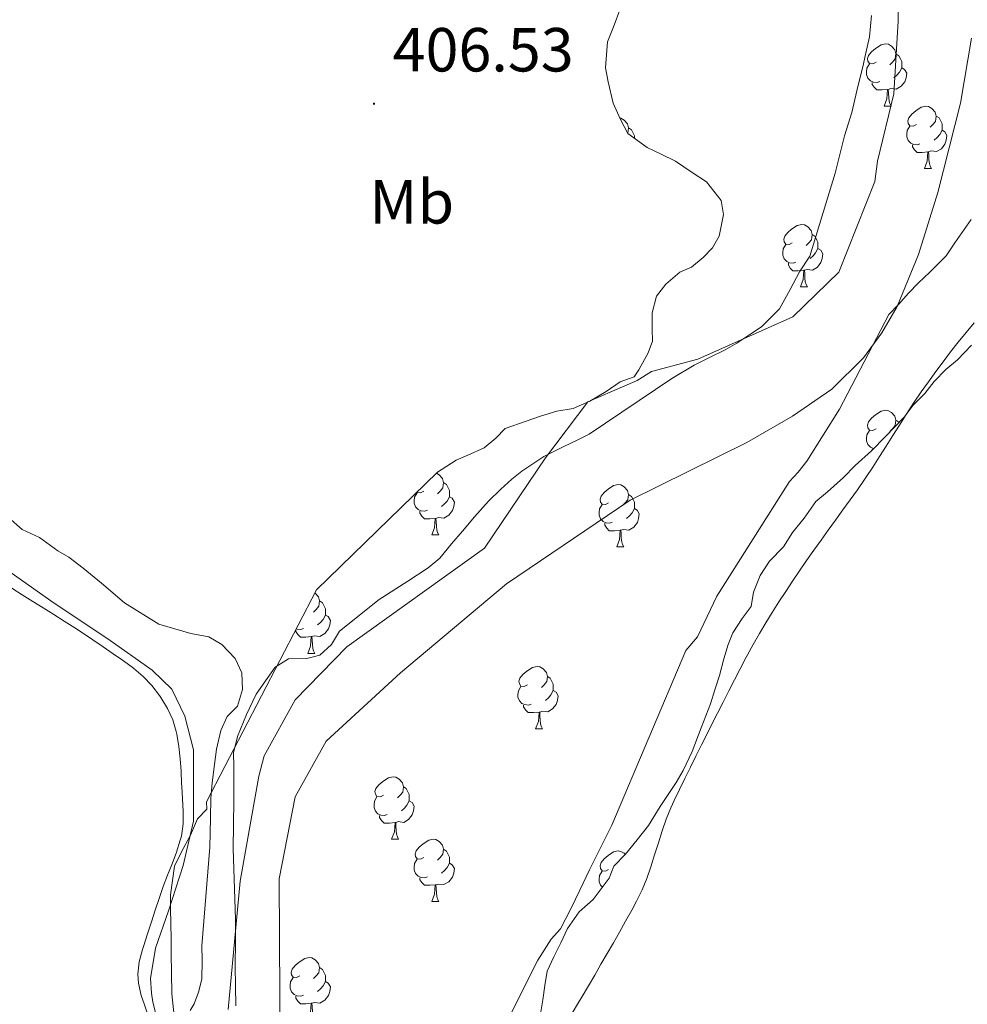
# Model space of a CAD drawing. Units: metres. Extents: x 641059 to 645575, y 4710964 to 4714025.
# Drawn here: x 642665 to 642818, y 4713021 to 4713179 of the extents above; entities that cross this region are included whole.
import ezdxf
from ezdxf.enums import TextEntityAlignment as Align

# ---------------------------------------------------------------- set-up
doc = ezdxf.new("R2010")
doc.units = ezdxf.units.M
doc.header["$MEASUREMENT"] = 0
doc.linetypes.add('TRAZOSX2', pattern=[1.5, 1, -0.5])
for name, color, linetype, lineweight in [('Carátula', 7, 'Continuous', 5), ('Level 11', 142, 'TRAZOSX2', 13), ('Level 20', 19, 'Continuous', 0), ('Level 35', 92, 'Continuous', 0), ('Level 36', 19, 'Continuous', 0), ('Level 37', 92, 'Continuous', 0), ('Level 41', 39, 'Continuous', 0), ('Level 5', 36, 'Continuous', 0), ('Level 51', 144, 'Continuous', 13), ('Level 7', 19, 'Continuous', 0)]:
    doc.layers.add(name, color=color, linetype=linetype, lineweight=lineweight)
doc.styles.add('Arial', font='ARIAL.TTF', dxfattribs={"height": 0.2})

# ---------------------------------------------------------------- blocks, each defined once
blk = doc.blocks.new('5PATER')
at = {"layer": 'Carátula', "linetype": 'Continuous', "lineweight": 5}
h = blk.add_hatch(color=250, dxfattribs=at)
edge = h.paths.add_edge_path()
edge.add_ellipse((0, 0), major_axis=(-1.33, -1.34), ratio=0.999422, start_angle=0, end_angle=360)

msp = doc.modelspace()

# ---------------------------------------------------------------- linework, layer by layer
at = {"layer": 'Level 11', "color": 142, "linetype": 'Continuous', "lineweight": 13}
for points in [[(642806.5, 4713192.1, 403.74), (642806.73, 4713178.99, 403.74), (642806, 4713167.27, 403.74), (642803.38, 4713156.46, 403.74), (642802.97, 4713153.17, 403.74), (642797.14, 4713138.55, 403.74), (642789.77, 4713131.4, 403.74), (642774.44, 4713124.58, 403.74), (642766.98, 4713122.57, 403.74), (642764.66, 4713121.13, 403.74), (642756.76, 4713117.71, 403.74), (642749.9, 4713108.69, 403.74), (642740.1, 4713094.13, 404.34), (642717.9, 4713078.29, 404.34), (642709.62, 4713069.72, 404.34), (642704.63, 4713060.73, 404.34), (642703.75, 4713057.44, 404.34), (642700.77, 4713040.53, 404.34), (642698.79, 4713019.89, 404.34)], [(642818.54, 4713176.26, 403.82), (642816.76, 4713165.8, 403.86), (642813.09, 4713151.39, 403.94), (642810, 4713141.41, 404.01), (642806.53, 4713133.07, 404.07), (642804.1, 4713128.83, 404.1), (642801.16, 4713124.81, 404.13), (642796.03, 4713119.74, 404.17), (642789.72, 4713115.39, 404.2), (642782.36, 4713111.14, 404.19), (642763.56, 4713101.88, 404.27), (642743.66, 4713088.42, 404.27), (642726.58, 4713074.07, 404.27), (642714.6, 4713063.09, 404.27), (642709.61, 4713054.11, 404.27), (642707.03, 4713040.95, 404.27), (642707.22, 4713003.03, 404.27)]]:
    msp.add_polyline3d(points, dxfattribs=at)
at = {"layer": 'Level 20', "color": 19, "linetype": 'Continuous', "lineweight": 0, "ltscale": 0.5}
msp.add_polyline3d([(642659.26, 4713093.39, 412.85), (642670.8, 4713085.31, 412.82), (642679.45, 4713079.55, 412.73), (642686.57, 4713074.53, 412.92), (642689.76, 4713071.45, 412.92), (642691.82, 4713067.11, 412.89), (642693.24, 4713061.71, 412.82), (642693.24, 4713050.21, 413.01), (642691.55, 4713043.05, 412.95), (642689.19, 4713035.78, 412.76), (642687.11, 4713029.76, 412.82), (642686.33, 4713024.9, 412.85), (642686.46, 4713022.52, 412.89), (642686.68, 4713021.1, 412.89), (642687.18, 4713019.21, 412.85)], dxfattribs=at)
at = {"layer": 'Level 35', "color": 92, "linetype": 'Continuous', "lineweight": 0, "ltscale": 0.5}
for points in [[(642760.01, 4713169.2, 415.45), (642759.59, 4713171.48, 415.45), (642759.91, 4713175.66, 415.45), (642761, 4713178.34, 415.45), (642762.82, 4713183.32, 415.45)], [(642690.21, 4713017.85, 419.69), (642689.76, 4713022.4, 419.69), (642689.7, 4713025.82, 419.69), (642689.65, 4713028.87, 419.56), (642689.62, 4713031.15, 419.44), (642689.57, 4713033.81, 419.31), (642689.54, 4713036.09, 419.06), (642689.5, 4713038.37, 419.06), (642689.84, 4713040.66, 418.94), (642690.19, 4713042.95, 418.94), (642691.29, 4713045.25, 418.94), (642692.77, 4713047.93, 418.94), (642693.86, 4713050.61, 418.94), (642695.36, 4713052.16, 418.94), (642695.34, 4713053.3, 418.94), (642713.04, 4713087.43, 418.57), (642732.51, 4713106.38, 417.32), (642735.52, 4713108.33, 417.32), (642737.41, 4713109.13, 417.19), (642740.05, 4713110.31, 417.07), (642741.93, 4713111.86, 416.95), (642743.42, 4713113.41, 416.82), (642746.83, 4713114.6, 416.7), (642749.1, 4713115.4, 416.45), (642751.75, 4713116.2, 416.32), (642754.4, 4713116.63, 416.2), (642757.04, 4713117.81, 416.2), (642759.68, 4713119.38, 416.07), (642761.94, 4713120.93, 415.95), (642764.21, 4713121.73, 415.95), (642764.95, 4713122.88, 415.95), (642766.43, 4713125.57, 416.07), (642767.15, 4713127.48, 416.07), (642767.12, 4713129.38, 416.07), (642767.08, 4713132.05, 416.07), (642767.8, 4713134.72, 416.07), (642769.29, 4713136.65, 415.82), (642771.54, 4713138.58, 415.7), (642773.43, 4713139.38, 415.57), (642775.3, 4713140.93, 415.57), (642776.8, 4713142.47, 415.57), (642777.91, 4713144.39, 415.57), (642778.61, 4713147.83, 415.57), (642778.2, 4713150.1, 415.45), (642775.87, 4713153.11, 415.45), (642773.56, 4713154.59, 415.45), (642770.87, 4713156.45, 415.45), (642768.57, 4713157.55, 415.45), (642766.27, 4713158.65, 415.45), (642763.19, 4713160.89, 415.45), (642762.01, 4713163.15, 415.45), (642760.83, 4713165.79, 415.45), (642760.01, 4713169.2, 415.45)], [(642818.51, 4713126.8, 417.44), (642816.26, 4713124.48, 417.44), (642814.39, 4713122.93, 417.44), (642812.52, 4713121, 417.32), (642811.03, 4713119.07, 417.19), (642809.16, 4713117.14, 417.07), (642807.67, 4713115.21, 416.82), (642804.67, 4713112.12, 416.57), (642802.43, 4713109.8, 416.45), (642799.81, 4713107.48, 416.45), (642797.94, 4713105.55, 416.45), (642795.31, 4713103.22, 416.45), (642793.44, 4713101.67, 416.45), (642791.58, 4713098.98, 416.45), (642789.71, 4713096.67, 416.45), (642788.23, 4713094.36, 416.45), (642785.99, 4713092.04, 416.45), (642784.5, 4713089.74, 416.45), (642783.4, 4713087.06, 416.45), (642783.06, 4713084.77, 416.57), (642781.57, 4713082.84, 416.57), (642780.09, 4713080.54, 416.57), (642779.36, 4713078.62, 416.57), (642778.64, 4713076.33, 416.57), (642777.92, 4713073.66, 416.57), (642777.19, 4713071.36, 416.57), (642776.47, 4713069.07, 416.57), (642775.01, 4713065.24, 416.57), (642773.55, 4713061.41, 416.57), (642772.08, 4713058.35, 416.57), (642770.97, 4713056.43, 416.57), (642768.37, 4713052.58, 416.57), (642766.52, 4713049.51, 416.57), (642764.66, 4713047.2, 416.57), (642762.79, 4713044.89, 416.57), (642760.92, 4713042.95, 416.57), (642760.19, 4713041.04, 416.57), (642757.59, 4713037.58, 416.57), (642755.34, 4713035.64, 416.57), (642753.48, 4713032.95, 416.57), (642752.38, 4713030.65, 416.57), (642751.27, 4713028.35, 416.7), (642750.17, 4713026.05, 416.7), (642749.83, 4713023.76, 416.82), (642749.48, 4713021.47, 416.82), (642749.14, 4713019.18, 416.82)]]:
    msp.add_polyline3d(points, dxfattribs=at)
at = {"layer": 'Level 36', "color": 92, "linetype": 'Continuous', "lineweight": 0}
for p, q in [((642804.47, 4713165.3, 0.01), (642805.6, 4713165.3, 0.01)), ((642810.95, 4713155.26, 0.01), (642812.07, 4713155.26, 0.01)), ((642790.97, 4713136.21, 0.01), (642792.09, 4713136.21, 0.01)), ((642802.54, 4713109.91, 0.01), (642802.54, 4713110.12, 0.01)), ((642731.62, 4713096.27, 0.01), (642732.74, 4713096.27, 0.01)), ((642761.39, 4713094.36, 0.01), (642762.52, 4713094.36, 0.01)), ((642711.64, 4713077.22, 0.01), (642712.77, 4713077.22, 0.01)), ((642748.33, 4713065.08, 0.01), (642749.46, 4713065.08, 0.01)), ((642725.14, 4713047.31, 0.01), (642726.27, 4713047.31, 0.01)), ((642731.62, 4713037.28, 0.01), (642732.74, 4713037.28, 0.01))]:
    msp.add_line(p, q, dxfattribs=at)
for points in [[(642803.17, 4713172.36, 0.01), (642802.64, 4713172.09, 0.01), (642802.11, 4713172.15, 0.01), (642801.85, 4713172.52, 0.01), (642801.79, 4713172.94, 0.01), (642801.95, 4713173.46, 0.01), (642802.43, 4713174.06, 0.01), (642803.07, 4713174.59, 0.01), (642803.97, 4713175.17, 0.01), (642804.71, 4713175.33, 0.01), (642805.14, 4713175.28, 0.01), (642805.67, 4713174.96, 0.01), (642806.2, 4713174.38, 0.01), (642806.36, 4713173.74, 0.01), (642806.25, 4713172.89, 0.01), (642805.82, 4713172.36, 0.01), (642805.4, 4713171.93, 0.01)], [(642806.36, 4713173.74, 0.01), (642806.83, 4713173.42, 0.01), (642807.15, 4713172.78, 0.01), (642807.31, 4713172.46, 0.01), (642807.31, 4713171.88, 0.01), (642807.31, 4713171.46, 0.01), (642806.94, 4713170.77, 0.01), (642806.52, 4713170.29, 0.01), (642806.04, 4713169.87, 0.01)], [(642803.76, 4713169.28, 0.01), (642803.33, 4713169.12, 0.01), (642802.75, 4713169.18, 0.01), (642802.27, 4713169.39, 0.01), (642801.85, 4713169.81, 0.01), (642801.63, 4713170.4, 0.01), (642801.63, 4713170.82, 0.01), (642801.69, 4713171.4, 0.01), (642802.11, 4713172.09, 0.01)], [(642807.31, 4713171.46, 0.01), (642807.76, 4713171.21, 0.01), (642808.11, 4713170.59, 0.01), (642808, 4713169.87, 0.01), (642807.79, 4713169.23, 0.01), (642807.2, 4713168.49, 0.01), (642806.41, 4713168.01, 0.01), (642805.56, 4713168.11, 0.01), (642805.13, 4713167.98, 0.01)], [(642805.02, 4713167.98, 0.01), (642804.13, 4713167.9, 0.01), (642803.28, 4713167.9, 0.01), (642802.86, 4713168.33, 0.01), (642802.54, 4713168.8, 0.01), (642802.54, 4713169.12, 0.01)], [(642804.47, 4713165.3, 0.01), (642804.91, 4713166.46, 0.01), (642805.02, 4713167.98, 0.01), (642805.13, 4713167.98, 0.01), (642805.16, 4713167.4, 0.01), (642805.2, 4713166.71, 0.01), (642805.27, 4713166.1, 0.01), (642805.38, 4713165.7, 0.01), (642805.6, 4713165.3, 0.01)], [(642809.65, 4713162.32, 0.01), (642809.12, 4713162.06, 0.01), (642808.59, 4713162.11, 0.01), (642808.32, 4713162.48, 0.01), (642808.27, 4713162.91, 0.01), (642808.43, 4713163.43, 0.01), (642808.91, 4713164.02, 0.01), (642809.54, 4713164.55, 0.01), (642810.44, 4713165.14, 0.01), (642811.19, 4713165.3, 0.01), (642811.61, 4713165.24, 0.01), (642812.14, 4713164.93, 0.01), (642812.67, 4713164.34, 0.01), (642812.83, 4713163.7, 0.01), (642812.72, 4713162.85, 0.01), (642812.3, 4713162.32, 0.01), (642811.88, 4713161.9, 0.01)], [(642761.92, 4713163.36, 0.01), (642762.06, 4713163.34, 0.01), (642762.59, 4713163.02, 0.01), (642763.12, 4713162.44, 0.01), (642763.28, 4713161.8, 0.01), (642763.17, 4713160.95, 0.01), (642763.16, 4713160.94, 0.01)], [(642812.83, 4713163.7, 0.01), (642813.31, 4713163.39, 0.01), (642813.62, 4713162.75, 0.01), (642813.78, 4713162.43, 0.01), (642813.78, 4713161.85, 0.01), (642813.78, 4713161.42, 0.01), (642813.41, 4713160.73, 0.01), (642812.99, 4713160.25, 0.01), (642812.51, 4713159.83, 0.01)], [(642763.28, 4713161.8, 0.01), (642763.75, 4713161.48, 0.01), (642764.07, 4713160.84, 0.01), (642764.23, 4713160.52, 0.01), (642764.23, 4713160.13, 0.01)], [(642810.23, 4713159.24, 0.01), (642809.81, 4713159.08, 0.01), (642809.22, 4713159.14, 0.01), (642808.75, 4713159.35, 0.01), (642808.32, 4713159.78, 0.01), (642808.11, 4713160.36, 0.01), (642808.11, 4713160.78, 0.01), (642808.16, 4713161.37, 0.01), (642808.59, 4713162.06, 0.01)], [(642813.78, 4713161.42, 0.01), (642814.24, 4713161.17, 0.01), (642814.58, 4713160.56, 0.01), (642814.47, 4713159.83, 0.01), (642814.26, 4713159.19, 0.01), (642813.68, 4713158.45, 0.01), (642812.88, 4713157.97, 0.01), (642812.03, 4713158.08, 0.01), (642811.6, 4713157.95, 0.01)], [(642811.49, 4713157.95, 0.01), (642810.6, 4713157.86, 0.01), (642809.76, 4713157.86, 0.01), (642809.33, 4713158.29, 0.01), (642809.01, 4713158.77, 0.01), (642809.01, 4713159.08, 0.01)], [(642810.95, 4713155.26, 0.01), (642811.38, 4713156.42, 0.01), (642811.49, 4713157.95, 0.01), (642811.6, 4713157.95, 0.01), (642811.64, 4713157.36, 0.01), (642811.67, 4713156.68, 0.01), (642811.74, 4713156.06, 0.01), (642811.86, 4713155.66, 0.01), (642812.07, 4713155.26, 0.01)], [(642789.67, 4713143.27, 0.01), (642789.14, 4713143.01, 0.01), (642788.61, 4713143.06, 0.01), (642788.34, 4713143.43, 0.01), (642788.29, 4713143.86, 0.01), (642788.45, 4713144.38, 0.01), (642788.93, 4713144.97, 0.01), (642789.56, 4713145.5, 0.01), (642790.46, 4713146.09, 0.01), (642791.21, 4713146.25, 0.01), (642791.63, 4713146.19, 0.01), (642792.16, 4713145.88, 0.01), (642792.69, 4713145.29, 0.01), (642792.85, 4713144.65, 0.01), (642792.74, 4713143.8, 0.01), (642792.32, 4713143.27, 0.01), (642791.9, 4713142.85, 0.01)], [(642792.85, 4713144.65, 0.01), (642793.33, 4713144.34, 0.01), (642793.64, 4713143.7, 0.01), (642793.8, 4713143.38, 0.01), (642793.8, 4713142.8, 0.01), (642793.8, 4713142.37, 0.01), (642793.43, 4713141.68, 0.01), (642793.01, 4713141.2, 0.01), (642792.53, 4713140.78, 0.01)], [(642790.25, 4713140.19, 0.01), (642789.83, 4713140.03, 0.01), (642789.24, 4713140.09, 0.01), (642788.77, 4713140.3, 0.01), (642788.34, 4713140.73, 0.01), (642788.13, 4713141.31, 0.01), (642788.13, 4713141.73, 0.01), (642788.18, 4713142.32, 0.01), (642788.61, 4713143.01, 0.01)], [(642793.8, 4713142.37, 0.01), (642794.26, 4713142.12, 0.01), (642794.6, 4713141.51, 0.01), (642794.49, 4713140.78, 0.01), (642794.28, 4713140.14, 0.01), (642793.7, 4713139.4, 0.01), (642792.9, 4713138.92, 0.01), (642792.05, 4713139.03, 0.01), (642791.62, 4713138.9, 0.01)], [(642791.51, 4713138.9, 0.01), (642790.62, 4713138.81, 0.01), (642789.78, 4713138.81, 0.01), (642789.35, 4713139.24, 0.01), (642789.03, 4713139.72, 0.01), (642789.03, 4713140.03, 0.01)], [(642790.97, 4713136.21, 0.01), (642791.4, 4713137.37, 0.01), (642791.51, 4713138.9, 0.01), (642791.62, 4713138.9, 0.01), (642791.66, 4713138.31, 0.01), (642791.69, 4713137.63, 0.01), (642791.76, 4713137.01, 0.01), (642791.88, 4713136.61, 0.01), (642792.09, 4713136.21, 0.01)], [(642766.89, 4713042.88, 407.32), (642767.5, 4713044.79, 407.29), (642768.1, 4713046.71, 407.27), (642768.7, 4713048.63, 407.24), (642769.36, 4713050.52, 407.22), (642770.1, 4713052.38, 407.21), (642770.62, 4713053.51, 407.21), (642771.49, 4713055.31, 407.21), (642772.37, 4713057.1, 407.22), (642773.26, 4713058.9, 407.22), (642774.14, 4713060.69, 407.22), (642775.04, 4713062.48, 407.23), (642775.93, 4713064.27, 407.23), (642776.83, 4713066.06, 407.24), (642777.61, 4713067.6, 407.24), (642778.52, 4713069.38, 407.25), (642779.42, 4713071.17, 407.25), (642780.34, 4713072.95, 407.26), (642781.26, 4713074.72, 407.27), (642782.19, 4713076.49, 407.27), (642782.41, 4713076.9, 407.27), (642783.37, 4713078.66, 407.27), (642784.36, 4713080.39, 407.27), (642785.38, 4713082.11, 407.27), (642786.43, 4713083.81, 407.26), (642787.51, 4713085.5, 407.25), (642788.6, 4713087.18, 407.24), (642789.7, 4713088.85, 407.23), (642790.82, 4713090.51, 407.21), (642791.97, 4713092.19, 407.19), (642793.12, 4713093.82, 407.17), (642794.29, 4713095.45, 407.16), (642795.46, 4713097.07, 407.14), (642796.64, 4713098.68, 407.12), (642797.82, 4713100.3, 407.1), (642798.99, 4713101.92, 407.07), (642800.15, 4713103.55, 407.05), (642801.29, 4713105.19, 407.03), (642801.53, 4713105.54, 407.02), (642802.64, 4713107.21, 407), (642803.72, 4713108.88, 406.97), (642804.79, 4713110.57, 406.95), (642805.86, 4713112.26, 406.92), (642806.93, 4713113.96, 406.89), (642808, 4713115.64, 406.87), (642809.1, 4713117.32, 406.84), (642809.32, 4713117.65, 406.84), (642810.44, 4713119.31, 406.81), (642811.59, 4713120.94, 406.79), (642812.76, 4713122.56, 406.77), (642813.95, 4713124.16, 406.76), (642815.17, 4713125.74, 406.74), (642816.4, 4713127.31, 406.73), (642817.66, 4713128.87, 406.72), (642818.94, 4713130.42, 406.71)], [(642803.17, 4713113.36, 0.01), (642802.64, 4713113.1, 0.01), (642802.11, 4713113.15, 0.01), (642801.85, 4713113.52, 0.01), (642801.79, 4713113.95, 0.01), (642801.95, 4713114.47, 0.01), (642802.43, 4713115.06, 0.01), (642803.07, 4713115.59, 0.01), (642803.97, 4713116.18, 0.01), (642804.71, 4713116.34, 0.01), (642805.14, 4713116.28, 0.01), (642805.67, 4713115.97, 0.01), (642806.2, 4713115.38, 0.01), (642806.36, 4713114.74, 0.01), (642806.25, 4713113.89, 0.01), (642805.82, 4713113.36, 0.01), (642805.4, 4713112.94, 0.01)], [(642806.36, 4713114.74, 0.01), (642806.83, 4713114.43, 0.01), (642806.86, 4713114.37, 0.01)], [(642802.79, 4713110.18, 0.01), (642802.75, 4713110.18, 0.01), (642802.27, 4713110.39, 0.01), (642801.85, 4713110.82, 0.01), (642801.63, 4713111.4, 0.01), (642801.63, 4713111.82, 0.01), (642801.69, 4713112.41, 0.01), (642802.11, 4713113.1, 0.01)], [(642732.34, 4713106.21, 0.01), (642732.82, 4713105.93, 0.01), (642733.34, 4713105.35, 0.01), (642733.5, 4713104.71, 0.01), (642733.4, 4713103.86, 0.01), (642732.97, 4713103.33, 0.01), (642732.55, 4713102.9, 0.01)], [(642733.5, 4713104.71, 0.01), (642733.98, 4713104.39, 0.01), (642734.3, 4713103.75, 0.01), (642734.46, 4713103.43, 0.01), (642734.46, 4713102.85, 0.01), (642734.46, 4713102.43, 0.01), (642734.08, 4713101.74, 0.01), (642733.66, 4713101.26, 0.01), (642733.18, 4713100.84, 0.01)], [(642730.9, 4713100.25, 0.01), (642730.48, 4713100.09, 0.01), (642729.9, 4713100.15, 0.01), (642729.42, 4713100.36, 0.01), (642729, 4713100.78, 0.01), (642728.78, 4713101.37, 0.01), (642728.78, 4713101.79, 0.01), (642728.84, 4713102.37, 0.01), (642729.26, 4713103.06, 0.01)], [(642730.32, 4713103.33, 0.01), (642729.79, 4713103.06, 0.01), (642729.26, 4713103.12, 0.01), (642729.22, 4713103.18, 0.01)], [(642760.09, 4713101.42, 0.01), (642759.56, 4713101.16, 0.01), (642759.03, 4713101.21, 0.01), (642758.77, 4713101.58, 0.01), (642758.71, 4713102.01, 0.01), (642758.87, 4713102.53, 0.01), (642759.35, 4713103.12, 0.01), (642759.99, 4713103.65, 0.01), (642760.89, 4713104.24, 0.01), (642761.63, 4713104.4, 0.01), (642762.06, 4713104.34, 0.01), (642762.59, 4713104.03, 0.01), (642763.12, 4713103.44, 0.01), (642763.28, 4713102.8, 0.01), (642763.17, 4713101.95, 0.01), (642762.74, 4713101.42, 0.01), (642762.32, 4713101, 0.01)], [(642734.46, 4713102.43, 0.01), (642734.91, 4713102.18, 0.01), (642735.26, 4713101.56, 0.01), (642735.14, 4713100.84, 0.01), (642734.94, 4713100.2, 0.01), (642734.35, 4713099.46, 0.01), (642733.56, 4713098.98, 0.01), (642732.7, 4713099.08, 0.01), (642732.28, 4713098.95, 0.01)], [(642763.28, 4713102.8, 0.01), (642763.75, 4713102.49, 0.01), (642764.07, 4713101.85, 0.01), (642764.23, 4713101.53, 0.01), (642764.23, 4713100.95, 0.01), (642764.23, 4713100.52, 0.01), (642763.86, 4713099.83, 0.01), (642763.44, 4713099.35, 0.01), (642762.96, 4713098.93, 0.01)], [(642732.16, 4713098.95, 0.01), (642731.28, 4713098.87, 0.01), (642730.43, 4713098.87, 0.01), (642730, 4713099.3, 0.01), (642729.68, 4713099.77, 0.01), (642729.68, 4713100.09, 0.01)], [(642760.68, 4713098.34, 0.01), (642760.25, 4713098.18, 0.01), (642759.67, 4713098.24, 0.01), (642759.19, 4713098.45, 0.01), (642758.77, 4713098.88, 0.01), (642758.55, 4713099.46, 0.01), (642758.55, 4713099.88, 0.01), (642758.61, 4713100.47, 0.01), (642759.03, 4713101.16, 0.01)], [(642764.23, 4713100.52, 0.01), (642764.68, 4713100.27, 0.01), (642765.03, 4713099.66, 0.01), (642764.92, 4713098.93, 0.01), (642764.71, 4713098.29, 0.01), (642764.12, 4713097.55, 0.01), (642763.33, 4713097.07, 0.01), (642762.48, 4713097.18, 0.01), (642762.05, 4713097.05, 0.01)], [(642731.62, 4713096.27, 0.01), (642732.06, 4713097.43, 0.01), (642732.16, 4713098.95, 0.01), (642732.28, 4713098.95, 0.01), (642732.31, 4713098.37, 0.01), (642732.34, 4713097.68, 0.01), (642732.42, 4713097.07, 0.01), (642732.53, 4713096.67, 0.01), (642732.74, 4713096.27, 0.01)], [(642761.94, 4713097.05, 0.01), (642761.05, 4713096.96, 0.01), (642760.2, 4713096.96, 0.01), (642759.78, 4713097.39, 0.01), (642759.46, 4713097.87, 0.01), (642759.46, 4713098.18, 0.01)], [(642761.39, 4713094.36, 0.01), (642761.83, 4713095.52, 0.01), (642761.94, 4713097.05, 0.01), (642762.05, 4713097.05, 0.01), (642762.08, 4713096.46, 0.01), (642762.12, 4713095.78, 0.01), (642762.19, 4713095.16, 0.01), (642762.3, 4713094.76, 0.01), (642762.52, 4713094.36, 0.01)], [(642680.3, 4713077.15, 412.4), (642678.66, 4713078.29, 412.4), (642677.01, 4713079.42, 412.39), (642675.35, 4713080.53, 412.39), (642674.11, 4713081.34, 412.39), (642672.42, 4713082.42, 412.39), (642670.73, 4713083.48, 412.39), (642669.03, 4713084.53, 412.39), (642667.33, 4713085.58, 412.39), (642665.64, 4713086.65, 412.39), (642663.95, 4713087.73, 412.39)], [(642712.78, 4713086.93, 0.01), (642712.84, 4713086.89, 0.01), (642713.37, 4713086.3, 0.01), (642713.53, 4713085.66, 0.01), (642713.42, 4713084.81, 0.01), (642712.99, 4713084.28, 0.01), (642712.57, 4713083.86, 0.01)], [(642713.53, 4713085.66, 0.01), (642714, 4713085.35, 0.01), (642714.32, 4713084.71, 0.01), (642714.48, 4713084.39, 0.01), (642714.48, 4713083.81, 0.01), (642714.48, 4713083.38, 0.01), (642714.11, 4713082.69, 0.01), (642713.69, 4713082.21, 0.01), (642713.21, 4713081.79, 0.01)], [(642714.48, 4713083.38, 0.01), (642714.93, 4713083.13, 0.01), (642715.28, 4713082.52, 0.01), (642715.17, 4713081.79, 0.01), (642714.96, 4713081.15, 0.01), (642714.37, 4713080.41, 0.01), (642713.58, 4713079.93, 0.01), (642712.73, 4713080.04, 0.01), (642712.3, 4713079.91, 0.01)], [(642712.19, 4713079.91, 0.01), (642711.3, 4713079.82, 0.01), (642710.45, 4713079.82, 0.01), (642710.03, 4713080.25, 0.01), (642709.71, 4713080.73, 0.01), (642709.71, 4713081.01, 0.01)], [(642710.93, 4713081.2, 0.01), (642710.5, 4713081.04, 0.01), (642709.92, 4713081.1, 0.01), (642709.79, 4713081.16, 0.01)], [(642711.64, 4713077.22, 0.01), (642712.08, 4713078.38, 0.01), (642712.19, 4713079.91, 0.01), (642712.3, 4713079.91, 0.01), (642712.33, 4713079.32, 0.01), (642712.37, 4713078.64, 0.01), (642712.44, 4713078.02, 0.01), (642712.55, 4713077.62, 0.01), (642712.77, 4713077.22, 0.01)], [(642685.91, 4713018.89, 412.38), (642685.26, 4713020.79, 412.39), (642684.81, 4713022.17, 412.39), (642684.35, 4713024.11, 412.39), (642684.25, 4713025.56, 412.38), (642684.5, 4713027.57, 412.37), (642685.02, 4713029.54, 412.36), (642685.22, 4713030.18, 412.35), (642685.83, 4713032.09, 412.34), (642686.45, 4713034, 412.32), (642687.08, 4713035.89, 412.3), (642687.72, 4713037.78, 412.28), (642688.37, 4713039.67, 412.26), (642689.04, 4713041.49, 412.25), (642689.77, 4713043.34, 412.25), (642690.48, 4713045.21, 412.26), (642691.1, 4713047.13, 412.26), (642691.27, 4713047.78, 412.27), (642691.54, 4713049.77, 412.3), (642691.56, 4713051.77, 412.34), (642691.45, 4713053.78, 412.39), (642691.34, 4713055.79, 412.42), (642691.32, 4713056.27, 412.42), (642691.23, 4713058.27, 412.38), (642691.08, 4713060.26, 412.3), (642690.86, 4713062.25, 412.22), (642690.54, 4713064.23, 412.2), (642690.46, 4713064.62, 412.21), (642689.89, 4713066.53, 412.26), (642689.05, 4713068.35, 412.34), (642687.97, 4713070.09, 412.39), (642687.74, 4713070.42, 412.39), (642686.5, 4713072.03, 412.41), (642685.14, 4713073.49, 412.42), (642683.62, 4713074.77, 412.42), (642683.55, 4713074.82, 412.42), (642681.93, 4713075.99, 412.41), (642680.3, 4713077.15, 412.4)], [(642747.03, 4713072.14, 0.01), (642746.5, 4713071.88, 0.01), (642745.97, 4713071.93, 0.01), (642745.71, 4713072.3, 0.01), (642745.65, 4713072.73, 0.01), (642745.81, 4713073.25, 0.01), (642746.29, 4713073.84, 0.01), (642746.93, 4713074.37, 0.01), (642747.83, 4713074.96, 0.01), (642748.57, 4713075.12, 0.01), (642749, 4713075.06, 0.01), (642749.53, 4713074.75, 0.01), (642750.06, 4713074.16, 0.01), (642750.22, 4713073.52, 0.01), (642750.11, 4713072.67, 0.01), (642749.68, 4713072.14, 0.01), (642749.26, 4713071.72, 0.01)], [(642750.22, 4713073.52, 0.01), (642750.69, 4713073.21, 0.01), (642751.01, 4713072.57, 0.01), (642751.17, 4713072.25, 0.01), (642751.17, 4713071.67, 0.01), (642751.17, 4713071.24, 0.01), (642750.8, 4713070.55, 0.01), (642750.38, 4713070.07, 0.01), (642749.9, 4713069.65, 0.01)], [(642747.62, 4713069.06, 0.01), (642747.19, 4713068.9, 0.01), (642746.61, 4713068.96, 0.01), (642746.13, 4713069.17, 0.01), (642745.71, 4713069.6, 0.01), (642745.49, 4713070.18, 0.01), (642745.49, 4713070.6, 0.01), (642745.55, 4713071.19, 0.01), (642745.97, 4713071.88, 0.01)], [(642751.17, 4713071.24, 0.01), (642751.62, 4713070.99, 0.01), (642751.97, 4713070.38, 0.01), (642751.86, 4713069.65, 0.01), (642751.65, 4713069.01, 0.01), (642751.06, 4713068.27, 0.01), (642750.27, 4713067.79, 0.01), (642749.42, 4713067.9, 0.01), (642748.99, 4713067.77, 0.01)], [(642748.88, 4713067.77, 0.01), (642747.99, 4713067.68, 0.01), (642747.14, 4713067.68, 0.01), (642746.72, 4713068.11, 0.01), (642746.4, 4713068.59, 0.01), (642746.4, 4713068.9, 0.01)], [(642748.33, 4713065.08, 0.01), (642748.77, 4713066.24, 0.01), (642748.88, 4713067.77, 0.01), (642748.99, 4713067.77, 0.01), (642749.02, 4713067.18, 0.01), (642749.06, 4713066.5, 0.01), (642749.13, 4713065.88, 0.01), (642749.24, 4713065.48, 0.01), (642749.46, 4713065.08, 0.01)], [(642723.84, 4713054.37, 0.01), (642723.32, 4713054.11, 0.01), (642722.78, 4713054.16, 0.01), (642722.52, 4713054.53, 0.01), (642722.46, 4713054.96, 0.01), (642722.62, 4713055.48, 0.01), (642723.1, 4713056.07, 0.01), (642723.74, 4713056.6, 0.01), (642724.64, 4713057.19, 0.01), (642725.38, 4713057.35, 0.01), (642725.81, 4713057.29, 0.01), (642726.34, 4713056.98, 0.01), (642726.87, 4713056.39, 0.01), (642727.03, 4713055.75, 0.01), (642726.92, 4713054.9, 0.01), (642726.5, 4713054.37, 0.01), (642726.08, 4713053.95, 0.01)], [(642727.03, 4713055.75, 0.01), (642727.5, 4713055.44, 0.01), (642727.82, 4713054.8, 0.01), (642727.98, 4713054.48, 0.01), (642727.98, 4713053.9, 0.01), (642727.98, 4713053.47, 0.01), (642727.61, 4713052.78, 0.01), (642727.19, 4713052.3, 0.01), (642726.71, 4713051.88, 0.01)], [(642724.43, 4713051.29, 0.01), (642724, 4713051.13, 0.01), (642723.42, 4713051.19, 0.01), (642722.94, 4713051.4, 0.01), (642722.52, 4713051.83, 0.01), (642722.3, 4713052.41, 0.01), (642722.3, 4713052.83, 0.01), (642722.36, 4713053.42, 0.01), (642722.78, 4713054.11, 0.01)], [(642727.98, 4713053.47, 0.01), (642728.44, 4713053.22, 0.01), (642728.78, 4713052.61, 0.01), (642728.67, 4713051.88, 0.01), (642728.46, 4713051.24, 0.01), (642727.88, 4713050.5, 0.01), (642727.08, 4713050.02, 0.01), (642726.23, 4713050.13, 0.01), (642725.8, 4713050, 0.01)], [(642725.69, 4713050, 0.01), (642724.8, 4713049.91, 0.01), (642723.96, 4713049.91, 0.01), (642723.53, 4713050.34, 0.01), (642723.21, 4713050.82, 0.01), (642723.21, 4713051.13, 0.01)], [(642725.14, 4713047.31, 0.01), (642725.58, 4713048.47, 0.01), (642725.69, 4713050, 0.01), (642725.8, 4713050, 0.01), (642725.84, 4713049.41, 0.01), (642725.87, 4713048.73, 0.01), (642725.94, 4713048.11, 0.01), (642726.06, 4713047.71, 0.01), (642726.27, 4713047.31, 0.01)], [(642730.32, 4713044.34, 0.01), (642729.79, 4713044.07, 0.01), (642729.26, 4713044.13, 0.01), (642729, 4713044.5, 0.01), (642728.94, 4713044.92, 0.01), (642729.1, 4713045.44, 0.01), (642729.58, 4713046.04, 0.01), (642730.22, 4713046.57, 0.01), (642731.12, 4713047.15, 0.01), (642731.86, 4713047.31, 0.01), (642732.28, 4713047.26, 0.01), (642732.82, 4713046.94, 0.01), (642733.34, 4713046.36, 0.01), (642733.5, 4713045.72, 0.01), (642733.4, 4713044.87, 0.01), (642732.97, 4713044.34, 0.01), (642732.55, 4713043.91, 0.01)], [(642733.5, 4713045.72, 0.01), (642733.98, 4713045.4, 0.01), (642734.3, 4713044.76, 0.01), (642734.46, 4713044.44, 0.01), (642734.46, 4713043.86, 0.01), (642734.46, 4713043.44, 0.01), (642734.08, 4713042.75, 0.01), (642733.66, 4713042.27, 0.01), (642733.18, 4713041.85, 0.01)], [(642760.09, 4713042.43, 0.01), (642759.56, 4713042.17, 0.01), (642759.03, 4713042.22, 0.01), (642758.77, 4713042.59, 0.01), (642758.71, 4713043.02, 0.01), (642758.87, 4713043.54, 0.01), (642759.35, 4713044.13, 0.01), (642759.99, 4713044.66, 0.01), (642760.89, 4713045.25, 0.01), (642761.63, 4713045.41, 0.01), (642762.06, 4713045.35, 0.01), (642762.59, 4713045.04, 0.01), (642762.76, 4713044.85, 0.01)], [(642730.9, 4713041.26, 0.01), (642730.48, 4713041.1, 0.01), (642729.9, 4713041.16, 0.01), (642729.42, 4713041.37, 0.01), (642729, 4713041.79, 0.01), (642728.78, 4713042.38, 0.01), (642728.78, 4713042.8, 0.01), (642728.84, 4713043.38, 0.01), (642729.26, 4713044.07, 0.01)], [(642734.46, 4713043.44, 0.01), (642734.91, 4713043.19, 0.01), (642735.26, 4713042.57, 0.01), (642735.14, 4713041.85, 0.01), (642734.94, 4713041.21, 0.01), (642734.35, 4713040.47, 0.01), (642733.56, 4713039.99, 0.01), (642732.7, 4713040.09, 0.01), (642732.28, 4713039.96, 0.01)], [(642754.23, 4713019.32, 407.12), (642755.26, 4713021.03, 407.14), (642755.82, 4713021.99, 407.15), (642756.83, 4713023.72, 407.17), (642757.84, 4713025.44, 407.19), (642758.85, 4713027.17, 407.21), (642759.86, 4713028.9, 407.24), (642760.86, 4713030.63, 407.26), (642761.85, 4713032.36, 407.28), (642762.83, 4713034.11, 407.3), (642763.8, 4713035.86, 407.32), (642764.6, 4713037.34, 407.33), (642765.48, 4713039.14, 407.34), (642766.23, 4713040.99, 407.33), (642766.89, 4713042.88, 407.32)], [(642759.08, 4713039.57, 0.01), (642758.77, 4713039.89, 0.01), (642758.55, 4713040.47, 0.01), (642758.55, 4713040.89, 0.01), (642758.61, 4713041.48, 0.01), (642759.03, 4713042.17, 0.01)], [(642732.16, 4713039.96, 0.01), (642731.28, 4713039.88, 0.01), (642730.43, 4713039.88, 0.01), (642730, 4713040.31, 0.01), (642729.68, 4713040.78, 0.01), (642729.68, 4713041.1, 0.01)], [(642731.62, 4713037.28, 0.01), (642732.06, 4713038.44, 0.01), (642732.16, 4713039.96, 0.01), (642732.28, 4713039.96, 0.01), (642732.31, 4713039.38, 0.01), (642732.34, 4713038.69, 0.01), (642732.42, 4713038.08, 0.01), (642732.53, 4713037.68, 0.01), (642732.74, 4713037.28, 0.01)], [(642710.34, 4713025.29, 0.01), (642709.81, 4713025.02, 0.01), (642709.28, 4713025.08, 0.01), (642709.02, 4713025.45, 0.01), (642708.96, 4713025.87, 0.01), (642709.12, 4713026.39, 0.01), (642709.6, 4713026.99, 0.01), (642710.24, 4713027.52, 0.01), (642711.14, 4713028.1, 0.01), (642711.88, 4713028.26, 0.01), (642712.31, 4713028.21, 0.01), (642712.84, 4713027.89, 0.01), (642713.37, 4713027.31, 0.01), (642713.53, 4713026.67, 0.01), (642713.42, 4713025.82, 0.01), (642712.99, 4713025.29, 0.01), (642712.57, 4713024.86, 0.01)], [(642713.53, 4713026.67, 0.01), (642714, 4713026.35, 0.01), (642714.32, 4713025.71, 0.01), (642714.48, 4713025.39, 0.01), (642714.48, 4713024.81, 0.01), (642714.48, 4713024.39, 0.01), (642714.11, 4713023.7, 0.01), (642713.69, 4713023.22, 0.01), (642713.21, 4713022.8, 0.01)], [(642710.93, 4713022.21, 0.01), (642710.5, 4713022.05, 0.01), (642709.92, 4713022.11, 0.01), (642709.44, 4713022.32, 0.01), (642709.02, 4713022.74, 0.01), (642708.8, 4713023.33, 0.01), (642708.8, 4713023.75, 0.01), (642708.86, 4713024.33, 0.01), (642709.28, 4713025.02, 0.01)], [(642714.48, 4713024.39, 0.01), (642714.93, 4713024.14, 0.01), (642715.28, 4713023.52, 0.01), (642715.17, 4713022.8, 0.01), (642714.96, 4713022.16, 0.01), (642714.37, 4713021.42, 0.01), (642713.58, 4713020.94, 0.01), (642712.73, 4713021.04, 0.01), (642712.3, 4713020.91, 0.01)], [(642712.19, 4713020.91, 0.01), (642711.3, 4713020.83, 0.01), (642710.45, 4713020.83, 0.01), (642710.03, 4713021.26, 0.01), (642709.71, 4713021.73, 0.01), (642709.71, 4713022.05, 0.01)], [(642711.64, 4713018.23, 0.01), (642712.08, 4713019.39, 0.01), (642712.19, 4713020.91, 0.01), (642712.3, 4713020.91, 0.01), (642712.33, 4713020.33, 0.01), (642712.37, 4713019.64, 0.01), (642712.44, 4713019.03, 0.01), (642712.55, 4713018.63, 0.01), (642712.77, 4713018.23, 0.01)]]:
    msp.add_polyline3d(points, dxfattribs=at)
at = {"layer": 'Level 5', "color": 36, "linetype": 'Continuous', "lineweight": 0}
for points in [[(642746.09, 4713106.54, 405.01), (642749.67, 4713108.88, 405.01), (642752.87, 4713110.54, 405.01), (642755.04, 4713111.53, 405.01), (642756.93, 4713112.51, 405.01), (642770.28, 4713121.48, 405.01), (642773.86, 4713123.63, 405.01), (642776.22, 4713124.8, 405.01), (642778.86, 4713126.08, 405.01), (642780.74, 4713127.16, 405.01), (642782.81, 4713128.52, 405.01), (642784.7, 4713129.79, 405.01), (642787.6, 4713132.69, 405.01), (642789.35, 4713135.76, 405.01), (642790.83, 4713138.64, 405.01), (642792.5, 4713141.14, 405.01), (642796.56, 4713154.51, 405.01), (642798.08, 4713160.53, 405.01), (642799.25, 4713164.26, 405.01), (642800.23, 4713168.45, 405.01), (642801.03, 4713171.61, 405.01), (642801.48, 4713173.61, 405.01), (642802.1, 4713176.47, 405.01), (642802.42, 4713179.9, 405.01)], [(642818.45, 4713147.07, 405.01), (642815.85, 4713143.32, 405.01), (642814.46, 4713141.21, 405.01), (642811.84, 4713138.6, 405.01), (642809.97, 4713136.86, 405.01), (642808.38, 4713135.22, 405.01), (642806.79, 4713133.38, 405.01), (642805.2, 4713131.74, 405.01), (642797.27, 4713116.5, 405.01), (642791.99, 4713108.14, 405.01), (642790.59, 4713106.4, 405.01), (642789.19, 4713104.86, 405.01), (642777.51, 4713086.41, 405.01), (642774.38, 4713079.9, 405.01), (642772.52, 4713077.68, 405.01)], [(642700.05, 4713020.5, 405.01), (642700, 4713023.64, 405.01), (642699.94, 4713026.87, 405.01), (642699.97, 4713030.96, 405.01), (642700.01, 4713034.38, 405.01), (642699.64, 4713045.79, 405.01), (642699.7, 4713053.49, 405.01), (642699.74, 4713056.82, 405.01), (642699.71, 4713059, 405.01), (642699.67, 4713061.19, 405.01), (642700.29, 4713063.86, 405.01), (642701.76, 4713067.4, 405.01), (642703.32, 4713070.66, 405.01), (642705.09, 4713073.16, 405.01), (642706.39, 4713074.99, 405.01), (642708.55, 4713076.36, 405.01), (642711.5, 4713076.4, 405.01), (642713.58, 4713076.91, 405.01), (642715.46, 4713078.66, 405.01), (642716.75, 4713080.77, 405.01), (642723.13, 4713085.91, 405.01), (642727.75, 4713088.84, 405.01), (642731.04, 4713090.98, 405.01), (642732.91, 4713092.54, 405.01), (642734.78, 4713094.85, 405.01), (642736.55, 4713096.87, 405.01), (642738.51, 4713099.19, 405.01), (642740.75, 4713101.69, 405.01), (642742.72, 4713103.63, 405.01), (642744.5, 4713105.27, 405.01), (642746.09, 4713106.54, 405.01)], [(642696.59, 4713059.34, 410.01), (642696.93, 4713061.82, 410.01), (642697.64, 4713064.78, 410.01), (642698.65, 4713067.08, 410.01), (642700.33, 4713068.72, 410.01), (642701.14, 4713071.4, 410.01), (642701.01, 4713074.06, 410.01), (642699.92, 4713076.41, 410.01), (642697.79, 4713078.66, 410.01), (642695.68, 4713079.86, 410.01), (642692.82, 4713080.39, 410.01), (642687.66, 4713081.92, 410.01), (642682.09, 4713085.35, 410.01), (642678.43, 4713088.52, 410.01), (642675.44, 4713090.94, 410.01), (642673.13, 4713092.71, 410.01), (642671.4, 4713093.73, 410.01), (642668.42, 4713095.87, 410.01), (642665.64, 4713097.15, 410.01), (642663.42, 4713099.11, 410.01)], [(642772.52, 4713077.68, 405.01), (642760.61, 4713049.54, 405.01), (642757.02, 4713042.35, 405.01), (642755.46, 4713039.09, 405.01), (642754.08, 4713036.21, 405.01), (642752.33, 4713032.86, 405.01), (642750.83, 4713031.22, 405.01), (642748.7, 4713027.86, 405.01), (642737.93, 4713006.48, 405.01)], [(642692.67, 4713019.73, 410.01), (642693.31, 4713020.78, 410.01), (642694.04, 4713022.7, 410.01), (642694.58, 4713024.8, 410.01), (642694.63, 4713027.84, 410.01), (642694.59, 4713030.12, 410.01), (642695.85, 4713046.02, 410.01), (642695.97, 4713050.68, 410.01), (642696.01, 4713053.91, 410.01), (642696.25, 4713056.39, 410.01), (642696.59, 4713059.34, 410.01)]]:
    msp.add_polyline3d(points, dxfattribs=at)
at = {"layer": 'Level 51', "color": 144, "linetype": 'Continuous', "lineweight": 13}
for points in [[(642698.79, 4713019.89, 404.34), (642700.77, 4713040.53, 404.34), (642703.75, 4713057.44, 404.34), (642704.63, 4713060.73, 404.34), (642709.62, 4713069.72, 404.34), (642717.9, 4713078.29, 404.34), (642740.1, 4713094.13, 404.34), (642749.9, 4713108.69, 403.74), (642756.76, 4713117.71, 403.74), (642764.66, 4713121.13, 403.74), (642766.98, 4713122.57, 403.74), (642774.44, 4713124.58, 403.74), (642789.77, 4713131.4, 403.74), (642797.14, 4713138.55, 403.74), (642802.97, 4713153.17, 403.74), (642803.38, 4713156.46, 403.74), (642806, 4713167.27, 403.74), (642806.73, 4713178.99, 403.74), (642806.5, 4713192.1, 403.74)], [(642818.54, 4713176.26, 403.82), (642816.76, 4713165.8, 403.86), (642813.09, 4713151.39, 403.94), (642810, 4713141.41, 404.01), (642806.53, 4713133.07, 404.07), (642804.1, 4713128.83, 404.1), (642801.16, 4713124.81, 404.13), (642796.03, 4713119.74, 404.17), (642789.72, 4713115.39, 404.2), (642782.36, 4713111.14, 404.19), (642763.56, 4713101.88, 404.27), (642743.66, 4713088.42, 404.27), (642726.58, 4713074.07, 404.27), (642714.6, 4713063.09, 404.27), (642709.61, 4713054.11, 404.27), (642707.03, 4713040.95, 404.27), (642707.22, 4713003.03, 404.27)]]:
    msp.add_polyline3d(points, dxfattribs=at)

# ---------------------------------------------------------------- block references
at = {"layer": 'Level 7', "color": 19, "linetype": 'Continuous', "lineweight": 0, "xscale": 0.1000007614726202, "yscale": 0.1000007614726202}
msp.add_blockref('5PATER', (642722.3, 4713165.69, 406.54), dxfattribs=at)

# ---------------------------------------------------------------- texts
at = {"layer": 'Level 37', "color": 92, "linetype": 'Continuous', "lineweight": 0, "style": 'Arial'}
msp.add_text('Mb', height=7, dxfattribs=at).set_placement((642728.37, 4713149.89, 406.17), align=Align.MIDDLE_CENTER)
at = {"layer": 'Level 41', "color": 19, "linetype": 'Continuous', "lineweight": 0, "style": 'Arial'}
msp.add_text('406.53', height=7, dxfattribs=at).set_placement((642725.3, 4713168.69, 406.54), align=Align.BOTTOM_LEFT)

doc.saveas('drawing.dxf')
